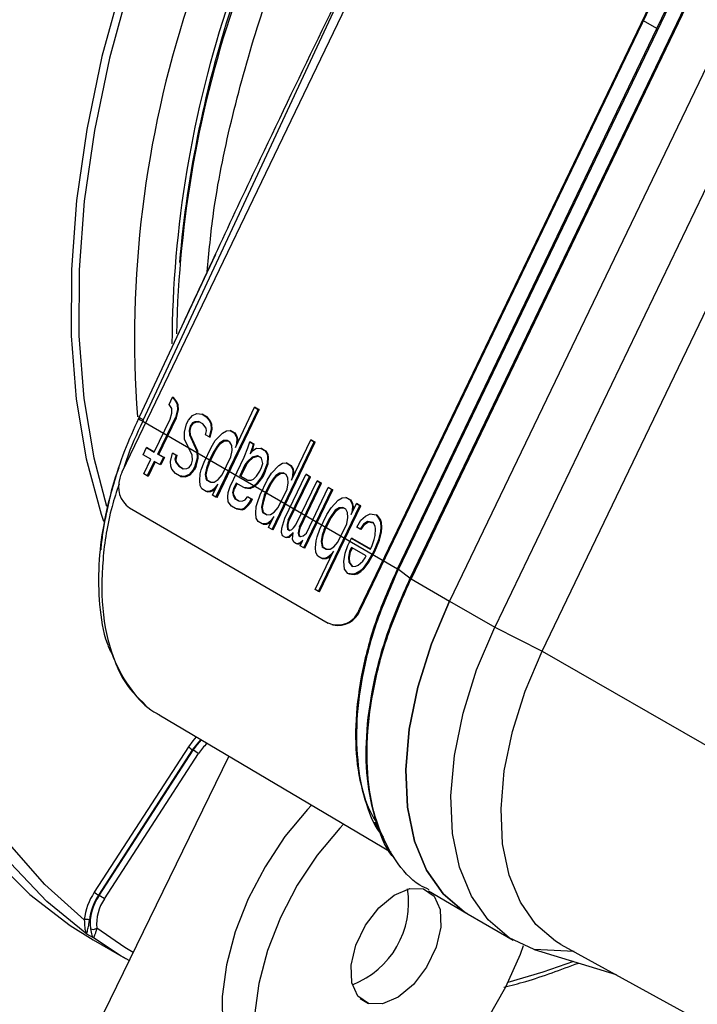
# Model space of a CAD drawing. Units: millimetres. Extents: x 5 to 414, y 3 to 291.
# Drawn here: x 392 to 393, y 161 to 163 of the extents above; entities that cross this region are included whole.
import ezdxf

# ---------------------------------------------------------------- set-up
doc = ezdxf.new("R2010")
doc.units = ezdxf.units.MM

msp = doc.modelspace()

# ---------------------------------------------------------------- linework, layer by layer
at = {"color": 7, "linetype": 'Continuous', "lineweight": 25}
for p, q in [((393.0302, 163.5327), (392.2554, 161.9194)), ((393.355, 163.3446), (392.5802, 161.7313)), ((393.3564, 163.3442), (392.5816, 161.7308)), ((393.344, 163.2654), (392.6337, 161.7865)), ((392.9876, 162.5268), (393.3427, 163.2662)), ((392.6498, 161.7744), (393.3601, 163.2533)), ((393.3613, 163.2525), (392.651, 161.7736)), ((393.4141, 163.2219), (392.7038, 161.743)), ((393.476, 163.1862), (392.7657, 161.7073)), ((392.8303, 161.6742), (393.5406, 163.1531)), ((392.2846, 161.9908), (392.6147, 162.6992)), ((392.6325, 161.7873), (392.9876, 162.5268)), ((392.3833, 162.2173), (392.3717, 162.1925)), ((392.3717, 162.1925), (392.2788, 161.9948)), ((392.3199, 162.0121), (392.3247, 162.0221)), ((392.3247, 162.0221), (392.3292, 162.0162)), ((392.3261, 162.0216), (392.3247, 162.0221)), ((392.3306, 162.0158), (392.3261, 162.0216)), ((392.3235, 162.0068), (392.3199, 162.0121)), ((392.3239, 162.0001), (392.3235, 162.0068)), ((392.3292, 162.0162), (392.3309, 162.0121)), ((392.3306, 162.0158), (392.3292, 162.0162)), ((392.3323, 162.0116), (392.3306, 162.0158)), ((392.3309, 162.0121), (392.3314, 162.0054)), ((392.3323, 162.0116), (392.3309, 162.0121)), ((392.3328, 162.005), (392.3323, 162.0116)), ((392.4106, 161.9531), (392.437, 162.0082)), ((392.437, 162.0082), (392.4418, 162.0054)), ((392.4384, 162.0078), (392.437, 162.0082)), ((392.4384, 162.0078), (392.4432, 162.005)), ((392.2787, 161.9952), (392.278, 161.9936)), ((392.3045, 161.9442), (392.3285, 161.9943)), ((392.3059, 161.9438), (392.3299, 161.9938)), ((392.3213, 161.992), (392.3239, 162.0001)), ((392.3314, 162.0054), (392.3285, 161.9943)), ((392.3299, 161.9938), (392.3285, 161.9943)), ((392.3299, 161.9938), (392.3328, 162.005)), ((392.3328, 162.005), (392.3314, 162.0054)), ((392.3463, 161.9904), (392.3518, 161.9968)), ((392.3518, 161.9968), (392.358, 161.9996)), ((392.358, 161.9996), (392.365, 161.9987)), ((392.365, 161.9987), (392.3708, 161.9954)), ((392.3664, 161.9983), (392.365, 161.9987)), ((392.3664, 161.9983), (392.3722, 161.995)), ((392.3708, 161.9954), (392.3753, 161.9896)), ((392.3722, 161.995), (392.3708, 161.9954)), ((392.3767, 161.9891), (392.3722, 161.995)), ((392.3841, 161.8853), (392.4418, 162.0054)), ((392.3855, 161.8848), (392.4432, 162.005)), ((392.4432, 162.005), (392.4418, 162.0054)), ((392.2846, 161.9908), (392.2839, 161.9892)), ((392.2839, 161.9892), (392.6325, 161.7873)), ((392.2997, 161.947), (392.3213, 161.992)), ((392.341, 161.9743), (392.3439, 161.9854)), ((392.3439, 161.9854), (392.3463, 161.9904)), ((392.3487, 161.9826), (392.3472, 161.977)), ((392.3486, 161.9766), (392.3501, 161.9822)), ((392.352, 161.987), (392.3487, 161.9826)), ((392.3501, 161.9822), (392.3487, 161.9826)), ((392.3501, 161.9822), (392.3534, 161.9866)), ((392.3551, 161.9884), (392.352, 161.987)), ((392.3534, 161.9866), (392.352, 161.987)), ((392.3534, 161.9866), (392.3565, 161.988)), ((392.3602, 161.9887), (392.3551, 161.9884)), ((392.3565, 161.988), (392.3551, 161.9884)), ((392.3565, 161.988), (392.361, 161.9882)), ((392.3659, 161.9854), (392.3602, 161.9887)), ((392.3705, 161.9795), (392.3659, 161.9854)), ((392.3712, 161.9759), (392.3705, 161.9795)), ((392.3753, 161.9896), (392.377, 161.9854)), ((392.3767, 161.9891), (392.3753, 161.9896)), ((392.3784, 161.9849), (392.3767, 161.9891)), ((392.377, 161.9854), (392.3775, 161.9787)), ((392.3784, 161.9849), (392.377, 161.9854)), ((392.3789, 161.9783), (392.3784, 161.9849)), ((392.3412, 161.9645), (392.341, 161.9743)), ((392.3472, 161.977), (392.3477, 161.9704)), ((392.3486, 161.9766), (392.3472, 161.977)), ((392.3477, 161.9704), (392.358, 161.9484)), ((392.3491, 161.9699), (392.3477, 161.9704)), ((392.3491, 161.9699), (392.3486, 161.9766)), ((392.3594, 161.948), (392.3491, 161.9699)), ((392.3698, 161.9704), (392.3712, 161.9759)), ((392.3746, 161.9676), (392.3698, 161.9704)), ((392.3775, 161.9787), (392.3746, 161.9676)), ((392.376, 161.9671), (392.3746, 161.9676)), ((392.376, 161.9671), (392.3789, 161.9783)), ((392.3789, 161.9783), (392.3775, 161.9787)), ((392.3832, 161.9626), (392.3931, 161.9729)), ((392.3931, 161.9729), (392.3984, 161.9762)), ((392.3984, 161.9762), (392.4034, 161.9765)), ((392.4034, 161.9765), (392.4092, 161.9731)), ((392.4048, 161.9761), (392.4034, 161.9765)), ((392.4048, 161.9761), (392.4106, 161.9727)), ((392.4092, 161.9731), (392.4118, 161.9684)), ((392.4106, 161.9727), (392.4092, 161.9731)), ((392.4132, 161.968), (392.4106, 161.9727)), ((392.4118, 161.9684), (392.4125, 161.9648)), ((392.4132, 161.968), (392.4118, 161.9684)), ((392.4139, 161.9644), (392.4132, 161.968)), ((392.2843, 161.9431), (392.2891, 161.9531)), ((392.2891, 161.9531), (392.2997, 161.947)), ((392.2905, 161.9527), (392.2891, 161.9531)), ((392.2905, 161.9527), (392.2998, 161.9473)), ((392.3515, 161.9426), (392.3412, 161.9645)), ((392.3678, 161.9331), (392.3775, 161.9531)), ((392.3775, 161.9531), (392.3832, 161.9626)), ((392.3856, 161.9548), (392.3811, 161.9478)), ((392.3825, 161.9474), (392.387, 161.9544)), ((392.389, 161.9592), (392.3856, 161.9548)), ((392.387, 161.9544), (392.3856, 161.9548)), ((392.387, 161.9544), (392.3904, 161.9588)), ((392.3943, 161.9626), (392.389, 161.9592)), ((392.3904, 161.9588), (392.389, 161.9592)), ((392.3904, 161.9588), (392.3957, 161.9621)), ((392.3993, 161.9629), (392.3943, 161.9626)), ((392.3957, 161.9621), (392.3943, 161.9626)), ((392.3957, 161.9621), (392.4001, 161.9624)), ((392.4031, 161.9606), (392.3993, 161.9629)), ((392.4058, 161.9559), (392.4031, 161.9606)), ((392.4063, 161.9492), (392.4058, 161.9559)), ((392.412, 161.9587), (392.4106, 161.9531)), ((392.4125, 161.9648), (392.412, 161.9587)), ((392.4131, 161.9584), (392.412, 161.9587)), ((392.4139, 161.9644), (392.4125, 161.9648)), ((392.4135, 161.9592), (392.4139, 161.9644)), ((392.4226, 161.9398), (392.4276, 161.9529)), ((392.4276, 161.9529), (392.4303, 161.9609)), ((392.4303, 161.9609), (392.4351, 161.9581)), ((392.4317, 161.9605), (392.4303, 161.9609)), ((392.4336, 161.9526), (392.431, 161.9445)), ((392.4317, 161.9605), (392.4365, 161.9577)), ((392.4351, 161.9581), (392.4336, 161.9526)), ((392.435, 161.9521), (392.4336, 161.9526)), ((392.435, 161.9521), (392.4365, 161.9577)), ((392.4365, 161.9577), (392.4351, 161.9581)), ((392.4609, 161.8408), (392.5186, 161.9609)), ((392.4623, 161.8404), (392.52, 161.9605)), ((392.4874, 161.9086), (392.5138, 161.9637)), ((392.5138, 161.9637), (392.5186, 161.9609)), ((392.5152, 161.9633), (392.5138, 161.9637)), ((392.5152, 161.9633), (392.52, 161.9605)), ((392.52, 161.9605), (392.5186, 161.9609)), ((392.2948, 161.937), (392.2843, 161.9431)), ((392.3045, 161.9442), (392.3121, 161.9398)), ((392.3059, 161.9438), (392.3045, 161.9442)), ((392.3059, 161.9438), (392.3135, 161.9393)), ((392.3121, 161.9398), (392.3073, 161.9298)), ((392.3135, 161.9393), (392.3087, 161.9293)), ((392.3135, 161.9393), (392.3121, 161.9398)), ((392.3217, 161.9342), (392.3246, 161.9453)), ((392.3246, 161.9453), (392.3294, 161.9425)), ((392.326, 161.9449), (392.3246, 161.9453)), ((392.326, 161.9449), (392.3308, 161.9421)), ((392.3294, 161.9425), (392.328, 161.937)), ((392.3308, 161.9421), (392.3294, 161.9425)), ((392.3294, 161.9366), (392.3308, 161.9421)), ((392.352, 161.9359), (392.3515, 161.9426)), ((392.358, 161.9484), (392.3582, 161.9387)), ((392.3594, 161.948), (392.358, 161.9484)), ((392.3596, 161.9382), (392.3594, 161.948)), ((392.3738, 161.9328), (392.3811, 161.9478)), ((392.3752, 161.9324), (392.3825, 161.9474)), ((392.3825, 161.9474), (392.3811, 161.9478)), ((392.3926, 161.9156), (392.4046, 161.9406)), ((392.4034, 161.8997), (392.4226, 161.9398)), ((392.4046, 161.9406), (392.4063, 161.9492)), ((392.4336, 161.9398), (392.4271, 161.9339)), ((392.4285, 161.9335), (392.435, 161.9393)), ((392.431, 161.9445), (392.4344, 161.949)), ((392.4408, 161.942), (392.4336, 161.9398)), ((392.435, 161.9393), (392.4336, 161.9398)), ((392.4337, 161.9481), (392.435, 161.9521)), ((392.4344, 161.949), (392.4396, 161.9523)), ((392.435, 161.9393), (392.4418, 161.9414)), ((392.4396, 161.9523), (392.4456, 161.952)), ((392.4466, 161.9387), (392.4408, 161.942)), ((392.4456, 161.952), (392.4514, 161.9487)), ((392.447, 161.9516), (392.4456, 161.952)), ((392.447, 161.9516), (392.4528, 161.9483)), ((392.4514, 161.9487), (392.454, 161.944)), ((392.4528, 161.9483), (392.4514, 161.9487)), ((392.4554, 161.9435), (392.4528, 161.9483)), ((392.454, 161.944), (392.4548, 161.9403)), ((392.4554, 161.9435), (392.454, 161.944)), ((392.4548, 161.9403), (392.454, 161.9312)), ((392.4562, 161.9399), (392.4548, 161.9403)), ((392.4562, 161.9399), (392.4554, 161.9435)), ((392.4554, 161.9307), (392.4562, 161.9399)), ((392.2852, 161.917), (392.2948, 161.937)), ((392.2996, 161.9342), (392.29, 161.9142)), ((392.3009, 161.9335), (392.2914, 161.9137)), ((392.3073, 161.9298), (392.2996, 161.9342)), ((392.3087, 161.9293), (392.3073, 161.9298)), ((392.3222, 161.9275), (392.3217, 161.9342)), ((392.3239, 161.9234), (392.3222, 161.9275)), ((392.328, 161.937), (392.3287, 161.9334)), ((392.3294, 161.9366), (392.328, 161.937)), ((392.3287, 161.9334), (392.3333, 161.9275)), ((392.3301, 161.9329), (392.3287, 161.9334)), ((392.3301, 161.9329), (392.3294, 161.9366)), ((392.3347, 161.9271), (392.3301, 161.9329)), ((392.3333, 161.9275), (392.339, 161.9242)), ((392.3347, 161.9271), (392.3333, 161.9275)), ((392.3347, 161.9271), (392.3396, 161.9242)), ((392.3441, 161.9245), (392.3472, 161.9259)), ((392.3472, 161.9259), (392.3505, 161.9303)), ((392.3505, 161.9303), (392.352, 161.9359)), ((392.3553, 161.9275), (392.3529, 161.9225)), ((392.3568, 161.9271), (392.3543, 161.9221)), ((392.3582, 161.9387), (392.3553, 161.9275)), ((392.3568, 161.9271), (392.3553, 161.9275)), ((392.3568, 161.9271), (392.3596, 161.9382)), ((392.3596, 161.9382), (392.3582, 161.9387)), ((392.364, 161.9225), (392.3678, 161.9331)), ((392.3738, 161.9328), (392.3712, 161.9248)), ((392.3726, 161.9243), (392.3752, 161.9324)), ((392.3752, 161.9324), (392.3738, 161.9328)), ((392.4238, 161.9295), (392.4166, 161.9145)), ((392.4252, 161.9291), (392.418, 161.914)), ((392.4271, 161.9339), (392.4238, 161.9295)), ((392.4252, 161.9291), (392.4238, 161.9295)), ((392.4252, 161.9291), (392.4285, 161.9335)), ((392.4285, 161.9335), (392.4271, 161.9339)), ((392.4442, 161.9209), (392.4466, 161.9259)), ((392.448, 161.9314), (392.4466, 161.9387)), ((392.4466, 161.9259), (392.448, 161.9314)), ((392.454, 161.9312), (392.4502, 161.9206)), ((392.4516, 161.9202), (392.4554, 161.9307)), ((392.4554, 161.9307), (392.454, 161.9312)), ((392.46, 161.9181), (392.4699, 161.9284)), ((392.4699, 161.9284), (392.4752, 161.9317)), ((392.4752, 161.9317), (392.4802, 161.932)), ((392.4802, 161.932), (392.486, 161.9287)), ((392.4816, 161.9316), (392.4802, 161.932)), ((392.4816, 161.9316), (392.4874, 161.9282)), ((392.486, 161.9287), (392.4886, 161.9239)), ((392.4874, 161.9282), (392.486, 161.9287)), ((392.49, 161.9235), (392.4874, 161.9282)), ((392.29, 161.9142), (392.2852, 161.917)), ((392.2914, 161.9137), (392.29, 161.9142)), ((392.3285, 161.9175), (392.3239, 161.9234)), ((392.3342, 161.9142), (392.3285, 161.9175)), ((392.3412, 161.9133), (392.3342, 161.9142)), ((392.3356, 161.9137), (392.3342, 161.9142)), ((392.3356, 161.9137), (392.3426, 161.9129)), ((392.339, 161.9242), (392.3441, 161.9245)), ((392.3474, 161.9161), (392.3412, 161.9133)), ((392.3426, 161.9129), (392.3412, 161.9133)), ((392.3426, 161.9129), (392.3488, 161.9157)), ((392.3529, 161.9225), (392.3474, 161.9161)), ((392.3488, 161.9157), (392.3474, 161.9161)), ((392.3488, 161.9157), (392.3543, 161.9221)), ((392.3543, 161.9221), (392.3529, 161.9225)), ((392.3618, 161.9078), (392.3625, 161.917)), ((392.3625, 161.917), (392.364, 161.9225)), ((392.3712, 161.9248), (392.3695, 161.9161)), ((392.3695, 161.9161), (392.3709, 161.9089)), ((392.3709, 161.9157), (392.3695, 161.9161)), ((392.3709, 161.9157), (392.3726, 161.9243)), ((392.3723, 161.9085), (392.3709, 161.9157)), ((392.3726, 161.9243), (392.3712, 161.9248)), ((392.387, 161.9092), (392.3926, 161.9156)), ((392.4166, 161.9145), (392.4271, 161.9084)), ((392.418, 161.914), (392.4166, 161.9145)), ((392.418, 161.914), (392.4277, 161.9084)), ((392.4353, 161.91), (392.4396, 161.9139)), ((392.4396, 161.9139), (392.4442, 161.9209)), ((392.4466, 161.9131), (392.4398, 161.9042)), ((392.4413, 161.9038), (392.448, 161.9127)), ((392.4502, 161.9206), (392.4466, 161.9131)), ((392.448, 161.9127), (392.4466, 161.9131)), ((392.4516, 161.9202), (392.448, 161.9127)), ((392.4516, 161.9202), (392.4502, 161.9206)), ((392.4543, 161.9086), (392.46, 161.9181)), ((392.4658, 161.9148), (392.4624, 161.9103)), ((392.4638, 161.9099), (392.4672, 161.9143)), ((392.4711, 161.9181), (392.4658, 161.9148)), ((392.4672, 161.9143), (392.4658, 161.9148)), ((392.4672, 161.9143), (392.4725, 161.9177)), ((392.4761, 161.9184), (392.4711, 161.9181)), ((392.4725, 161.9177), (392.4711, 161.9181)), ((392.4725, 161.9177), (392.4769, 161.9179)), ((392.48, 161.9162), (392.4761, 161.9184)), ((392.4782, 161.8564), (392.5071, 161.9164)), ((392.4826, 161.9114), (392.48, 161.9162)), ((392.483, 161.8536), (392.5119, 161.9137)), ((392.4844, 161.8531), (392.5133, 161.9132)), ((392.4888, 161.9142), (392.4874, 161.9086)), ((392.4886, 161.9239), (392.4893, 161.9203)), ((392.49, 161.9235), (392.4886, 161.9239)), ((392.4893, 161.9203), (392.4888, 161.9142)), ((392.4899, 161.9139), (392.4888, 161.9142)), ((392.4907, 161.9199), (392.4893, 161.9203)), ((392.4907, 161.9199), (392.49, 161.9235)), ((392.4903, 161.9147), (392.4907, 161.9199)), ((392.5071, 161.9164), (392.5119, 161.9137)), ((392.5085, 161.916), (392.5071, 161.9164)), ((392.5085, 161.916), (392.5133, 161.9132)), ((392.5133, 161.9132), (392.5119, 161.9137)), ((392.3623, 161.9011), (392.3618, 161.9078)), ((392.3649, 161.8964), (392.3623, 161.9011)), ((392.3709, 161.9089), (392.3767, 161.9056)), ((392.3723, 161.9085), (392.3709, 161.9089)), ((392.3723, 161.9085), (392.3773, 161.9056)), ((392.3767, 161.9056), (392.3817, 161.9058)), ((392.3832, 161.8986), (392.3789, 161.8947)), ((392.3793, 161.888), (392.3865, 161.9031)), ((392.3817, 161.9058), (392.387, 161.9092)), ((392.3865, 161.9031), (392.3832, 161.8986)), ((392.3843, 161.8983), (392.3832, 161.8986)), ((392.4007, 161.8917), (392.4034, 161.8997)), ((392.4118, 161.9045), (392.4082, 161.897)), ((392.413, 161.9037), (392.4096, 161.8965)), ((392.4223, 161.8983), (392.4118, 161.9045)), ((392.4271, 161.9084), (392.4322, 161.9086)), ((392.4355, 161.9003), (392.4293, 161.8975)), ((392.4307, 161.8971), (392.4369, 161.8999)), ((392.4322, 161.9086), (392.4353, 161.91)), ((392.4398, 161.9042), (392.4355, 161.9003)), ((392.4369, 161.8999), (392.4355, 161.9003)), ((392.4369, 161.8999), (392.4413, 161.9038)), ((392.4413, 161.9038), (392.4398, 161.9042)), ((392.4446, 161.8886), (392.4543, 161.9086)), ((392.4506, 161.8883), (392.4579, 161.9034)), ((392.452, 161.8879), (392.4593, 161.9029)), ((392.4624, 161.9103), (392.4579, 161.9034)), ((392.4593, 161.9029), (392.4579, 161.9034)), ((392.4593, 161.9029), (392.4638, 161.9099)), ((392.4638, 161.9099), (392.4624, 161.9103)), ((392.4814, 161.8961), (392.4831, 161.9048)), ((392.4831, 161.9048), (392.4826, 161.9114)), ((392.4936, 161.8475), (392.5224, 161.9075)), ((392.4984, 161.8447), (392.5272, 161.9048)), ((392.4998, 161.8443), (392.5286, 161.9043)), ((392.5078, 161.8361), (392.5378, 161.8986)), ((392.5224, 161.9075), (392.5272, 161.9048)), ((392.5238, 161.9071), (392.5224, 161.9075)), ((392.5238, 161.9071), (392.5286, 161.9043)), ((392.5286, 161.9043), (392.5272, 161.9048)), ((392.5378, 161.8986), (392.5426, 161.8959)), ((392.5392, 161.8982), (392.5378, 161.8986)), ((392.3707, 161.8931), (392.3649, 161.8964)), ((392.3757, 161.8933), (392.3707, 161.8931)), ((392.3721, 161.8926), (392.3707, 161.8931)), ((392.3721, 161.8926), (392.3771, 161.8929)), ((392.3789, 161.8947), (392.3757, 161.8933)), ((392.3771, 161.8929), (392.3757, 161.8933)), ((392.3771, 161.8929), (392.3803, 161.8943)), ((392.3803, 161.8943), (392.3789, 161.8947)), ((392.3841, 161.8853), (392.3793, 161.888)), ((392.3803, 161.8943), (392.3839, 161.8976)), ((392.3855, 161.8848), (392.3841, 161.8853)), ((392.4002, 161.8855), (392.4007, 161.8917)), ((392.4007, 161.8789), (392.4002, 161.8855)), ((392.4082, 161.897), (392.4067, 161.8914)), ((392.4067, 161.8914), (392.4074, 161.8878)), ((392.4081, 161.891), (392.4067, 161.8914)), ((392.4074, 161.8878), (392.4101, 161.883)), ((392.4088, 161.8873), (392.4074, 161.8878)), ((392.4081, 161.891), (392.4096, 161.8965)), ((392.4088, 161.8873), (392.4081, 161.891)), ((392.4096, 161.8965), (392.4082, 161.897)), ((392.4115, 161.8826), (392.4088, 161.8873)), ((392.4293, 161.8975), (392.4223, 161.8983)), ((392.4237, 161.8979), (392.4223, 161.8983)), ((392.4237, 161.8979), (392.4307, 161.8971)), ((392.424, 161.8814), (392.4274, 161.8858)), ((392.4274, 161.8858), (392.4322, 161.8831)), ((392.4288, 161.8854), (392.4274, 161.8858)), ((392.4288, 161.8854), (392.4336, 161.8826)), ((392.4307, 161.8971), (392.4293, 161.8975)), ((392.4408, 161.878), (392.4446, 161.8886)), ((392.4506, 161.8883), (392.448, 161.8803)), ((392.4494, 161.8798), (392.452, 161.8879)), ((392.452, 161.8879), (392.4506, 161.8883)), ((392.4694, 161.8711), (392.4814, 161.8961)), ((392.5041, 161.8158), (392.5426, 161.8959)), ((392.5055, 161.8153), (392.544, 161.8954)), ((392.5392, 161.8982), (392.544, 161.8954)), ((392.544, 161.8954), (392.5426, 161.8959)), ((392.4053, 161.873), (392.4007, 161.8789)), ((392.411, 161.8697), (392.4053, 161.873)), ((392.4101, 161.883), (392.4158, 161.8797)), ((392.4115, 161.8826), (392.4101, 161.883)), ((392.4115, 161.8826), (392.4164, 161.8797)), ((392.4158, 161.8797), (392.4209, 161.88)), ((392.4209, 161.88), (392.424, 161.8814)), ((392.4264, 161.8736), (392.4221, 161.8697)), ((392.4235, 161.8693), (392.4278, 161.8732)), ((392.4297, 161.878), (392.4264, 161.8736)), ((392.4278, 161.8732), (392.4264, 161.8736)), ((392.4278, 161.8732), (392.4312, 161.8776)), ((392.4322, 161.8831), (392.4297, 161.878)), ((392.4312, 161.8776), (392.4297, 161.878)), ((392.4336, 161.8826), (392.4312, 161.8776)), ((392.4336, 161.8826), (392.4322, 161.8831)), ((392.4386, 161.8633), (392.4393, 161.8725)), ((392.4393, 161.8725), (392.4408, 161.878)), ((392.448, 161.8803), (392.4463, 161.8717)), ((392.4463, 161.8717), (392.4477, 161.8644)), ((392.4477, 161.8712), (392.4463, 161.8717)), ((392.4477, 161.8712), (392.4494, 161.8798)), ((392.4494, 161.8798), (392.448, 161.8803)), ((392.5245, 161.756), (392.581, 161.8736)), ((392.5259, 161.7555), (392.5824, 161.8732)), ((392.5416, 161.8708), (392.5515, 161.8811)), ((392.5515, 161.8811), (392.5568, 161.8845)), ((392.5568, 161.8845), (392.5618, 161.8847)), ((392.5618, 161.8847), (392.5676, 161.8814)), ((392.5632, 161.8843), (392.5618, 161.8847)), ((392.5632, 161.8843), (392.569, 161.881)), ((392.5676, 161.8814), (392.5702, 161.8767)), ((392.569, 161.881), (392.5676, 161.8814)), ((392.5716, 161.8762), (392.569, 161.881)), ((392.569, 161.8614), (392.5762, 161.8764)), ((392.5702, 161.8767), (392.5709, 161.8731)), ((392.5716, 161.8762), (392.5702, 161.8767)), ((392.5709, 161.8731), (392.5704, 161.8669)), ((392.5723, 161.8726), (392.5709, 161.8731)), ((392.5723, 161.8726), (392.5716, 161.8762)), ((392.5719, 161.8675), (392.5723, 161.8726)), ((392.5762, 161.8764), (392.581, 161.8736)), ((392.5776, 161.876), (392.5762, 161.8764)), ((392.5776, 161.876), (392.5824, 161.8732)), ((392.5824, 161.8732), (392.581, 161.8736)), ((392.2656, 161.8705), (392.5377, 161.7129)), ((392.4189, 161.8683), (392.411, 161.8697)), ((392.4124, 161.8693), (392.411, 161.8697)), ((392.4124, 161.8693), (392.4203, 161.8679)), ((392.4221, 161.8697), (392.4189, 161.8683)), ((392.4203, 161.8679), (392.4189, 161.8683)), ((392.4203, 161.8679), (392.4235, 161.8693)), ((392.4235, 161.8693), (392.4221, 161.8697)), ((392.4391, 161.8566), (392.4386, 161.8633)), ((392.4491, 161.864), (392.4477, 161.8712)), ((392.4477, 161.8644), (392.4535, 161.8611)), ((392.4491, 161.864), (392.4477, 161.8644)), ((392.4491, 161.864), (392.4541, 161.8611)), ((392.4535, 161.8611), (392.4586, 161.8614)), ((392.4561, 161.8436), (392.4634, 161.8586)), ((392.4586, 161.8614), (392.4638, 161.8647)), ((392.4634, 161.8586), (392.46, 161.8541)), ((392.4638, 161.8647), (392.4694, 161.8711)), ((392.5262, 161.8414), (392.5359, 161.8614)), ((392.5359, 161.8614), (392.5416, 161.8708)), ((392.5474, 161.8675), (392.5395, 161.8561)), ((392.5409, 161.8557), (392.5488, 161.8671)), ((392.5527, 161.8708), (392.5474, 161.8675)), ((392.5488, 161.8671), (392.5474, 161.8675)), ((392.5488, 161.8671), (392.5541, 161.8704)), ((392.5577, 161.8711), (392.5527, 161.8708)), ((392.5541, 161.8704), (392.5527, 161.8708)), ((392.5541, 161.8704), (392.5585, 161.8706)), ((392.5616, 161.8689), (392.5577, 161.8711)), ((392.5642, 161.8642), (392.5616, 161.8689)), ((392.5647, 161.8575), (392.5642, 161.8642)), ((392.5704, 161.8669), (392.569, 161.8614)), ((392.5715, 161.8666), (392.5704, 161.8669)), ((392.5824, 161.8536), (392.5889, 161.8594)), ((392.5889, 161.8594), (392.5952, 161.8622)), ((392.5952, 161.8622), (392.6031, 161.8608)), ((392.6031, 161.8608), (392.6076, 161.855)), ((392.6045, 161.8604), (392.6031, 161.8608)), ((392.6091, 161.8546), (392.6045, 161.8604)), ((392.4417, 161.8519), (392.4391, 161.8566)), ((392.4475, 161.8486), (392.4417, 161.8519)), ((392.4525, 161.8489), (392.4475, 161.8486)), ((392.4489, 161.8481), (392.4475, 161.8486)), ((392.4489, 161.8481), (392.4539, 161.8484)), ((392.4557, 161.8502), (392.4525, 161.8489)), ((392.4539, 161.8484), (392.4525, 161.8489)), ((392.4539, 161.8484), (392.4571, 161.8498)), ((392.46, 161.8541), (392.4557, 161.8502)), ((392.4571, 161.8498), (392.4557, 161.8502)), ((392.4571, 161.8498), (392.4607, 161.8531)), ((392.4611, 161.8538), (392.46, 161.8541)), ((392.4741, 161.8427), (392.4782, 161.8564)), ((392.4816, 161.848), (392.4813, 161.845)), ((392.4813, 161.845), (392.4821, 161.8413)), ((392.4828, 161.8445), (392.4813, 161.845)), ((392.483, 161.8536), (392.4816, 161.848)), ((392.483, 161.8476), (392.4816, 161.848)), ((392.4828, 161.8445), (392.483, 161.8476)), ((392.4844, 161.8531), (392.483, 161.8536)), ((392.483, 161.8476), (392.4844, 161.8531)), ((392.4902, 161.843), (392.4936, 161.8475)), ((392.4984, 161.8447), (392.497, 161.8391)), ((392.4998, 161.8443), (392.4984, 161.8447)), ((392.5322, 161.8411), (392.5395, 161.8561)), ((392.5337, 161.8406), (392.5409, 161.8557)), ((392.5409, 161.8557), (392.5395, 161.8561)), ((392.551, 161.8238), (392.563, 161.8489)), ((392.563, 161.8489), (392.5647, 161.8575)), ((392.5767, 161.8441), (392.5824, 161.8536)), ((392.586, 161.8483), (392.5815, 161.8414)), ((392.5829, 161.8409), (392.5874, 161.8479)), ((392.5913, 161.8517), (392.586, 161.8483)), ((392.5874, 161.8479), (392.586, 161.8483)), ((392.5874, 161.8479), (392.5927, 161.8512)), ((392.5992, 161.8503), (392.5913, 161.8517)), ((392.5927, 161.8512), (392.5913, 161.8517)), ((392.5927, 161.8512), (392.5994, 161.8501)), ((392.6019, 161.8455), (392.5992, 161.8503)), ((392.6026, 161.8419), (392.6019, 161.8455)), ((392.6076, 161.855), (392.6093, 161.8508)), ((392.6091, 161.8546), (392.6076, 161.855)), ((392.6107, 161.8504), (392.6091, 161.8546)), ((392.6093, 161.8508), (392.6098, 161.8441)), ((392.6107, 161.8504), (392.6093, 161.8508)), ((392.6112, 161.8437), (392.6107, 161.8504)), ((392.4609, 161.8408), (392.4561, 161.8436)), ((392.4623, 161.8404), (392.4609, 161.8408)), ((392.4737, 161.8366), (392.4741, 161.8427)), ((392.4753, 161.8324), (392.4737, 161.8366)), ((392.4792, 161.8302), (392.4753, 161.8324)), ((392.4821, 161.8413), (392.4849, 161.8397)), ((392.4835, 161.8409), (392.4821, 161.8413)), ((392.4835, 161.8409), (392.4828, 161.8445)), ((392.4897, 161.8369), (392.4833, 161.8311)), ((392.4835, 161.8409), (392.4853, 161.8398)), ((392.4847, 161.8306), (392.4896, 161.8351)), ((392.4849, 161.8397), (392.4881, 161.8411)), ((392.4881, 161.8411), (392.4902, 161.843)), ((392.489, 161.8277), (392.4897, 161.8369)), ((392.497, 161.8391), (392.4967, 161.8361)), ((392.4967, 161.8361), (392.4974, 161.8325)), ((392.4981, 161.8356), (392.4967, 161.8361)), ((392.4984, 161.8387), (392.497, 161.8391)), ((392.4974, 161.8325), (392.4993, 161.8313)), ((392.4988, 161.832), (392.4974, 161.8325)), ((392.4981, 161.8356), (392.4984, 161.8387)), ((392.4988, 161.832), (392.4981, 161.8356)), ((392.4984, 161.8387), (392.4998, 161.8443)), ((392.4988, 161.832), (392.4998, 161.8314)), ((392.4993, 161.8313), (392.5034, 161.8322)), ((392.5034, 161.8322), (392.5078, 161.8361)), ((392.5224, 161.8308), (392.5262, 161.8414)), ((392.5296, 161.833), (392.5279, 161.8244)), ((392.5293, 161.824), (392.531, 161.8326)), ((392.5322, 161.8411), (392.5296, 161.833)), ((392.531, 161.8326), (392.5296, 161.833)), ((392.531, 161.8326), (392.5337, 161.8406)), ((392.5337, 161.8406), (392.5322, 161.8411)), ((392.5815, 161.8414), (392.5767, 161.8441)), ((392.5829, 161.8409), (392.5815, 161.8414)), ((392.6004, 161.8272), (392.6019, 161.8327)), ((392.6019, 161.8327), (392.6026, 161.8419)), ((392.6093, 161.838), (392.6064, 161.8269)), ((392.6078, 161.8265), (392.6107, 161.8376)), ((392.6098, 161.8441), (392.6093, 161.838)), ((392.6107, 161.8376), (392.6093, 161.838)), ((392.6112, 161.8437), (392.6098, 161.8441)), ((392.6107, 161.8376), (392.6112, 161.8437)), ((392.4833, 161.8311), (392.4792, 161.8302)), ((392.4806, 161.8298), (392.4792, 161.8302)), ((392.4806, 161.8298), (392.4847, 161.8306)), ((392.4847, 161.8306), (392.4833, 161.8311)), ((392.4907, 161.8236), (392.489, 161.8277)), ((392.4945, 161.8213), (392.4907, 161.8236)), ((392.4986, 161.8222), (392.4945, 161.8213)), ((392.4959, 161.8209), (392.4945, 161.8213)), ((392.4959, 161.8209), (392.5, 161.8217)), ((392.5029, 161.8261), (392.4986, 161.8222)), ((392.5, 161.8217), (392.4986, 161.8222)), ((392.4993, 161.8185), (392.5029, 161.8261)), ((392.5041, 161.8158), (392.4993, 161.8185)), ((392.5, 161.8217), (392.5015, 161.8231)), ((392.5202, 161.816), (392.521, 161.8252)), ((392.521, 161.8252), (392.5224, 161.8308)), ((392.5279, 161.8244), (392.5294, 161.8172)), ((392.5293, 161.824), (392.5279, 161.8244)), ((392.5308, 161.8167), (392.5293, 161.824)), ((392.5454, 161.8174), (392.551, 161.8238)), ((392.5608, 161.8085), (392.5646, 161.8191)), ((392.5646, 161.8191), (392.5695, 161.8291)), ((392.5695, 161.8291), (392.5954, 161.8141)), ((392.5709, 161.8287), (392.5695, 161.8291)), ((392.5709, 161.8287), (392.5955, 161.8144)), ((392.5954, 161.8141), (392.5978, 161.8191)), ((392.5978, 161.8191), (392.6004, 161.8272)), ((392.6064, 161.8269), (392.6002, 161.8113)), ((392.6016, 161.8109), (392.6078, 161.8265)), ((392.6078, 161.8265), (392.6064, 161.8269)), ((392.5055, 161.8153), (392.5041, 161.8158)), ((392.5197, 161.7588), (392.545, 161.8113)), ((392.5207, 161.8094), (392.5202, 161.816)), ((392.5233, 161.8046), (392.5207, 161.8094)), ((392.5291, 161.8013), (392.5233, 161.8046)), ((392.5294, 161.8172), (392.5351, 161.8138)), ((392.5308, 161.8167), (392.5294, 161.8172)), ((392.5308, 161.8167), (392.5357, 161.8139)), ((392.5351, 161.8138), (392.5402, 161.8141)), ((392.5416, 161.8069), (392.5373, 161.803)), ((392.5387, 161.8025), (392.5423, 161.8058)), ((392.5402, 161.8141), (392.5454, 161.8174)), ((392.545, 161.8113), (392.5416, 161.8069)), ((392.5427, 161.8065), (392.5416, 161.8069)), ((392.5589, 161.7969), (392.5608, 161.8085)), ((392.567, 161.8113), (392.5654, 161.8027)), ((392.5668, 161.8023), (392.5684, 161.8109)), ((392.5694, 161.8163), (392.567, 161.8113)), ((392.5684, 161.8109), (392.567, 161.8113)), ((392.5707, 161.8156), (392.5684, 161.8109)), ((392.5896, 161.8047), (392.5694, 161.8163)), ((392.5884, 161.8022), (392.5896, 161.8047)), ((392.6002, 161.8113), (392.592, 161.7969)), ((392.5934, 161.7964), (392.6016, 161.8109)), ((392.6016, 161.8109), (392.6002, 161.8113)), ((392.5341, 161.8016), (392.5291, 161.8013)), ((392.5305, 161.8009), (392.5291, 161.8013)), ((392.5305, 161.8009), (392.5355, 161.8012)), ((392.5373, 161.803), (392.5341, 161.8016)), ((392.5355, 161.8012), (392.5341, 161.8016)), ((392.5355, 161.8012), (392.5387, 161.8025)), ((392.5387, 161.8025), (392.5373, 161.803)), ((392.5601, 161.7866), (392.5589, 161.7969)), ((392.5654, 161.8027), (392.5658, 161.796)), ((392.5668, 161.8023), (392.5654, 161.8027)), ((392.5658, 161.796), (392.5704, 161.7902)), ((392.5672, 161.7956), (392.5658, 161.796)), ((392.5672, 161.7956), (392.5668, 161.8023)), ((392.5714, 161.7902), (392.5672, 161.7956)), ((392.5754, 161.7905), (392.5786, 161.7919)), ((392.5786, 161.7919), (392.585, 161.7977)), ((392.585, 161.7977), (392.5884, 161.8022)), ((392.592, 161.7969), (392.5853, 161.788)), ((392.5867, 161.7875), (392.5934, 161.7964)), ((392.5934, 161.7964), (392.592, 161.7969)), ((392.5646, 161.7807), (392.5601, 161.7866)), ((392.5716, 161.7799), (392.5646, 161.7807)), ((392.566, 161.7803), (392.5646, 161.7807)), ((392.566, 161.7803), (392.573, 161.7795)), ((392.5704, 161.7902), (392.5754, 161.7905)), ((392.5757, 161.7807), (392.5716, 161.7799)), ((392.573, 161.7795), (392.5716, 161.7799)), ((392.573, 161.7795), (392.5771, 161.7803)), ((392.581, 161.7841), (392.5757, 161.7807)), ((392.5771, 161.7803), (392.5757, 161.7807)), ((392.5771, 161.7803), (392.5824, 161.7836)), ((392.5853, 161.788), (392.581, 161.7841)), ((392.5824, 161.7836), (392.581, 161.7841)), ((392.5824, 161.7836), (392.5867, 161.7875)), ((392.5867, 161.7875), (392.5853, 161.788)), ((392.6337, 161.7865), (392.6498, 161.7744)), ((392.651, 161.7736), (392.7038, 161.743)), ((392.5245, 161.756), (392.5197, 161.7588)), ((392.5259, 161.7555), (392.5245, 161.756)), ((392.7038, 161.743), (392.7657, 161.7073)), ((392.5802, 161.7313), (392.5816, 161.7308)), ((392.5427, 161.7107), (392.5441, 161.7103)), ((392.7657, 161.7073), (392.8303, 161.6742)), ((392.8303, 161.6742), (393.1175, 161.5094)), ((392.3063, 161.5871), (392.6239, 161.3992)), ((392.3463, 161.5433), (392.2176, 161.3443)), ((392.3521, 161.5395), (392.2234, 161.3404)), ((392.2243, 161.3399), (392.353, 161.539)), ((392.353, 161.539), (392.3521, 161.5395)), ((392.4019, 161.5305), (392.1413, 160.9965)), ((392.2316, 161.3351), (392.3603, 161.5341)), ((392.6009, 161.4407), (392.6155, 161.4118)), ((392.6749, 161.3463), (392.7269, 161.3155)), ((392.2234, 161.3404), (392.2243, 161.3399)), ((392.729, 161.3143), (392.7909, 161.2786)), ((392.2163, 161.2819), (392.2074, 161.287)), ((392.216, 161.2792), (392.2602, 161.2536)), ((392.8196, 161.2661), (392.9317, 161.2315)), ((392.8562, 161.2729), (393.1429, 161.1155))]:
    msp.add_line(p, q, dxfattribs=at)
at = {"color": 8, "linetype": 'Continuous', "lineweight": 25}
for p, q in [((392.9876, 162.5268), (392.969, 162.5375)), ((392.8743, 161.263), (392.8196, 161.2661)), ((392.5815, 161.1986), (392.5929, 161.1921))]:
    msp.add_line(p, q, dxfattribs=at)
at = {"color": 7, "linetype": 'Continuous', "lineweight": 25, "flags": 128}
for points in [[(392.258, 162.5972), (392.2556, 162.5892), (392.2281, 162.4883), (392.2073, 162.3887), (392.1933, 162.2913), (392.1862, 162.1968), (392.186, 162.1059), (392.1928, 162.0193), (392.2065, 161.9378), (392.227, 161.862), (392.2303, 161.8522)], [(392.2673, 162.5918), (392.2657, 162.5866), (392.2384, 162.4863), (392.2178, 162.3873), (392.2038, 162.2905), (392.1967, 162.1965), (392.1966, 162.1062), (392.2033, 162.0201), (392.217, 161.9391), (392.2344, 161.8729)], [(392.2846, 161.9908), (392.283, 161.9918), (392.2815, 161.9926), (392.2804, 161.9934), (392.2795, 161.9941), (392.279, 161.9946), (392.2787, 161.995), (392.2788, 161.9953), (392.2792, 161.9954)], [(391.8798, 161.9865), (391.883, 161.9202), (391.8928, 161.8283), (391.9089, 161.7411), (391.9312, 161.659), (391.9595, 161.5826), (391.9936, 161.5123), (392.0334, 161.4484), (392.0787, 161.3913), (392.1292, 161.3413), (392.1847, 161.2987), (392.216, 161.2792)], [(392.2074, 161.287), (392.1525, 161.3317), (392.1027, 161.384), (392.0583, 161.4434), (392.0195, 161.5096), (391.9866, 161.5824), (391.9597, 161.6612), (391.9389, 161.7456), (391.9245, 161.8352), (391.9165, 161.9295), (391.9153, 161.9606)], [(392.7038, 161.743), (392.6789, 161.6843), (392.6603, 161.6252), (392.6484, 161.5674), (392.6437, 161.512), (392.6461, 161.4606), (392.6556, 161.4144), (392.672, 161.3746), (392.6949, 161.342), (392.7237, 161.3175), (392.729, 161.3143)], [(392.7277, 161.315), (392.7237, 161.3175), (392.6949, 161.342), (392.672, 161.3746), (392.6556, 161.4144), (392.6461, 161.4606), (392.6437, 161.512), (392.6484, 161.5674), (392.6603, 161.6252), (392.6789, 161.6843), (392.7038, 161.743)], [(392.8196, 161.2661), (392.7855, 161.2818), (392.7567, 161.3063), (392.7338, 161.3388), (392.7174, 161.3787), (392.7079, 161.4249), (392.7055, 161.4763), (392.7103, 161.5316), (392.7222, 161.5895), (392.7408, 161.6486), (392.7657, 161.7073)], [(392.8562, 161.2729), (392.8488, 161.2773), (392.8219, 161.3001), (392.8006, 161.3305), (392.7853, 161.3677), (392.7764, 161.4108), (392.7742, 161.4587), (392.7786, 161.5103), (392.7897, 161.5643), (392.8071, 161.6194), (392.8303, 161.6742)], [(392.3634, 161.5533), (392.3577, 161.5471), (392.3521, 161.5395)], [(392.515, 161.4636), (392.5094, 161.4577), (392.4785, 161.4205), (392.4512, 161.3793), (392.4282, 161.3353), (392.4105, 161.2901), (392.3984, 161.245), (392.3925, 161.2017), (392.393, 161.1614), (392.3997, 161.1254), (392.4125, 161.0951), (392.431, 161.0713), (392.4489, 161.0578)], [(392.5588, 161.4377), (392.5535, 161.4322), (392.5227, 161.395), (392.4954, 161.3538), (392.4724, 161.3098), (392.4547, 161.2646), (392.4426, 161.2195), (392.4367, 161.1761), (392.4372, 161.1358), (392.4439, 161.0999), (392.4567, 161.0696), (392.4752, 161.0458), (392.4988, 161.0293), (392.5266, 161.0207), (392.5579, 161.0203), (392.5915, 161.028), (392.6264, 161.0436), (392.6614, 161.0666), (392.6955, 161.0963), (392.7274, 161.1316), (392.7561, 161.1715), (392.7808, 161.2146), (392.8006, 161.2595), (392.8049, 161.2715)], [(392.5929, 161.1921), (392.5784, 161.202), (392.5702, 161.2201), (392.5692, 161.2444), (392.5757, 161.2718), (392.5888, 161.299), (392.6069, 161.3228), (392.6279, 161.3403), (392.6492, 161.3494), (392.6683, 161.3489)], [(392.6683, 161.3489), (392.6828, 161.339), (392.691, 161.3208), (392.6919, 161.2966), (392.6855, 161.2692), (392.6724, 161.2419), (392.6543, 161.2181), (392.6333, 161.2007), (392.612, 161.1916), (392.5929, 161.1921)], [(392.2654, 161.2507), (392.2529, 161.2579), (392.2163, 161.2819)]]:
    msp.add_lwpolyline(points, dxfattribs=at)
at = {"color": 8, "linetype": 'Continuous', "lineweight": 25, "flags": 128}
for points in [[(392.2039, 161.3066), (392.15, 161.3547), (392.1015, 161.4103), (392.0587, 161.4733), (392.0218, 161.5433), (391.991, 161.6197), (391.9666, 161.7023), (391.9605, 161.7286)], [(392.3572, 161.557), (392.3525, 161.5517), (392.3463, 161.5433)], [(392.353, 161.539), (392.3586, 161.5466), (392.3643, 161.5528)], [(392.2709, 161.2619), (392.2596, 161.2688), (392.221, 161.2952)], [(392.8733, 161.2495), (392.8312, 161.2348), (392.7837, 161.2205)]]:
    msp.add_lwpolyline(points, dxfattribs=at)
at = {"color": 8, "linetype": 'Continuous', "lineweight": 25}
for centre, radius, start, end in [((393.8233, 162.0861), 1.4995, 161.3777, 179.662), ((393.744, 162.1015), 1.4713, 161.9498, 184.1394), ((392.287, 161.9996), 0.0108, 213.6511, 253.2231), ((392.4171, 161.4979), 0.0674, 131.8724, 147.5112)]:
    msp.add_arc(centre, radius, start, end, dxfattribs=at)
at = {"color": 7, "linetype": 'Continuous', "lineweight": 25}
for centre, radius, start, end in [((393.838, 162.0782), 1.5082, 161.0372, 178.8319), ((393.8992, 162.0705), 1.571, 161.5724, 175.0309), ((392.2973, 161.8993), 0.0465, 155.4537, 165.2668), ((392.2968, 161.8995), 0.0459, 154.3473, 155.4407), ((392.2862, 161.8997), 0.0357, 161.3669, 234.7648), ((392.5505, 161.7416), 0.0314, 245.9873, 340.7661), ((392.5511, 161.742), 0.0324, 257.481, 339.9753), ((392.3799, 161.5876), 0.0556, 232.8187, 240.013), ((392.3183, 161.4788), 0.0694, 52.8185, 60.013), ((392.5275, 161.3299), 0.1202, 291.08, 9.1493), ((392.2882, 161.2973), 0.0848, 146.3632, 173.7058), ((392.2876, 161.2977), 0.0771, 146.3632, 173.7058), ((392.2798, 161.3009), 0.0679, 144.8668, 185.5385), ((392.2512, 161.3886), 0.0556, 232.8185, 240.013), ((392.2801, 161.3009), 0.0594, 144.8668, 185.5385), ((392.1896, 161.2798), 0.0695, 52.8187, 60.0129), ((392.207, 161.2987), 0.00848, 61.8873, 111.0994), ((392.2159, 161.3018), 0.00837, 243.9613, 307.5045), ((392.461, 161.638), 0.6132, 222.3668, 243.4271)]:
    msp.add_arc(centre, radius, start, end, dxfattribs=at)
for points, knots in [([(392.3721, 162.1935), (392.3746, 162.2202), (392.3807, 162.2872), (392.4035, 162.3996), (392.439, 162.5278), (392.4795, 162.6435), (392.5119, 162.7151), (392.5251, 162.7442)], [0, 0, 0, 0, 0.152535, 0.382446, 0.612357, 0.842268, 1, 1, 1, 1]), ([(391.8694, 162.7069), (391.8621, 162.6869), (391.8415, 162.6299), (391.813, 162.5358), (391.7836, 162.4252), (391.7598, 162.3156), (391.7414, 162.2074), (391.7286, 162.1012), (391.7214, 161.9972), (391.7198, 161.8961), (391.7239, 161.7981), (391.7337, 161.7038), (391.7492, 161.6134), (391.7703, 161.5275), (391.7969, 161.4464), (391.829, 161.3705), (391.8664, 161.3001), (391.9089, 161.2356), (391.9563, 161.1772), (392.0083, 161.1252), (392.0649, 161.0802), (392.1143, 161.0474), (392.1462, 161.0324), (392.1565, 161.0275)], [0, 0, 0, 0, 0.026965, 0.07706, 0.127168, 0.177291, 0.227431, 0.277589, 0.327766, 0.377959, 0.428168, 0.478385, 0.528597, 0.57879, 0.628939, 0.679019, 0.728997, 0.778842, 0.828529, 0.878048, 0.927413, 0.976661, 1, 1, 1, 1]), ([(392.2781, 161.9931), (392.2715, 161.9783), (392.2577, 161.9475), (392.2415, 161.8984), (392.2291, 161.8459), (392.2225, 161.791), (392.2239, 161.7363), (392.2304, 161.6941), (392.2398, 161.6742), (392.2424, 161.6689)], [0, 0, 0, 0, 0.127377, 0.2657595, 0.4152742, 0.5760352, 0.7481427, 0.931648, 1, 1, 1, 1]), ([(392.6325, 161.7873), (392.6222, 161.7641), (392.6018, 161.7176), (392.583, 161.6472), (392.574, 161.5799), (392.5756, 161.5175), (392.5888, 161.4643), (392.6021, 161.4313), (392.6131, 161.42), (392.6135, 161.4196)], [0, 0, 0, 0, 0.165625, 0.33125, 0.496875, 0.6625, 0.828125, 0.99375, 1, 1, 1, 1]), ([(392.6337, 161.7865), (392.6235, 161.7632), (392.603, 161.7167), (392.5842, 161.6462), (392.5751, 161.5786), (392.5773, 161.5169), (392.5863, 161.4703), (392.5982, 161.449), (392.6022, 161.442)], [0, 0, 0, 0, 0.182044, 0.364087, 0.546131, 0.728175, 0.910219, 1, 1, 1, 1]), ([(392.6299, 161.3885), (392.6295, 161.389), (392.6179, 161.4008), (392.604, 161.4354), (392.5902, 161.4912), (392.5885, 161.5567), (392.5979, 161.6273), (392.6176, 161.7012), (392.6391, 161.75), (392.6498, 161.7744)], [0, 0, 0, 0, 0.005994, 0.171662, 0.337329, 0.502997, 0.668665, 0.834332, 1, 1, 1, 1]), ([(392.6757, 161.3478), (392.6714, 161.3497), (392.653, 161.3582), (392.6286, 161.3871), (392.6045, 161.433), (392.5915, 161.4903), (392.5896, 161.5555), (392.5991, 161.6264), (392.6188, 161.7003), (392.6403, 161.7491), (392.651, 161.7736)], [0, 0, 0, 0, 0.041364, 0.178312, 0.31526, 0.452208, 0.589156, 0.726104, 0.863052, 1, 1, 1, 1]), ([(395.0035, 161.6821), (394.9889, 161.6554), (394.9484, 161.5814), (394.8776, 161.4625), (394.7919, 161.3258), (394.7024, 161.1921), (394.6096, 161.0615), (394.5136, 160.9344), (394.4148, 160.8112), (394.3133, 160.692), (394.2094, 160.5773), (394.1034, 160.4672), (393.9955, 160.3621), (393.8859, 160.2621), (393.775, 160.1676), (393.663, 160.0787), (393.5501, 159.9957), (393.4367, 159.9188), (393.323, 159.848), (393.2093, 159.7837), (393.0959, 159.7259), (392.9831, 159.6747), (392.8711, 159.6304), (392.7601, 159.5929), (392.6506, 159.5624), (392.5426, 159.5389), (392.4365, 159.5224), (392.3326, 159.5134), (392.248, 159.5106), (392.1991, 159.5135), (392.1831, 159.5145)], [0, 0, 0, 0, 0.020952, 0.057941, 0.094931, 0.131919, 0.168906, 0.205891, 0.242873, 0.279853, 0.316829, 0.3538, 0.390768, 0.42773, 0.464687, 0.501639, 0.538585, 0.575526, 0.612461, 0.649392, 0.68632, 0.723246, 0.760172, 0.797101, 0.834038, 0.870987, 0.907954, 0.944948, 0.981976, 1, 1, 1, 1]), ([(392.1658, 159.4446), (392.1677, 159.4444), (392.2032, 159.4411), (392.2748, 159.4415), (392.3805, 159.4462), (392.4888, 159.4589), (392.5989, 159.4787), (392.7107, 159.5057), (392.8238, 159.5397), (392.9381, 159.5809), (393.0533, 159.6289), (393.169, 159.6837), (393.285, 159.7453), (393.401, 159.8133), (393.5167, 159.8877), (393.632, 159.9683), (393.7464, 160.0548), (393.8598, 160.1472), (393.9719, 160.2451), (394.0824, 160.3483), (394.1911, 160.4566), (394.2977, 160.5697), (394.402, 160.6874), (394.5038, 160.8093), (394.6027, 160.9353), (394.6986, 161.065), (394.7912, 161.1981), (394.8805, 161.3342), (394.9658, 161.4733), (395.0288, 161.5809), (395.0619, 161.6427), (395.0694, 161.6565)], [0, 0, 0, 0, 0.00202, 0.038401, 0.074831, 0.111306, 0.14782, 0.184367, 0.220939, 0.25753, 0.294134, 0.330746, 0.367362, 0.403979, 0.440595, 0.477207, 0.513817, 0.550421, 0.587022, 0.623618, 0.660209, 0.696797, 0.733381, 0.769961, 0.806539, 0.843114, 0.879688, 0.91626, 0.952831, 0.989402, 1, 1, 1, 1]), ([(392.2424, 161.6689), (392.2465, 161.6582), (392.2573, 161.6301), (392.2764, 161.6116), (392.2883, 161.6001)], [0, 0, 0, 0, 0.380407, 1, 1, 1, 1]), ([(395.1711, 161.617), (395.1549, 161.5874), (395.1121, 161.5087), (395.038, 161.3833), (394.9496, 161.2411), (394.8574, 161.1018), (394.7619, 160.9657), (394.6632, 160.8329), (394.5615, 160.7039), (394.4571, 160.579), (394.3503, 160.4583), (394.2411, 160.3422), (394.13, 160.231), (394.0171, 160.1248), (393.9027, 160.0239), (393.7871, 159.9286), (393.6704, 159.839), (393.5531, 159.7553), (393.4353, 159.6778), (393.3174, 159.6065), (393.1995, 159.5417), (393.0819, 159.4835), (392.965, 159.4319), (392.849, 159.3872), (392.734, 159.3494), (392.6205, 159.3185), (392.5086, 159.2947), (392.3985, 159.2779), (392.2906, 159.2684), (392.1983, 159.2655), (392.1432, 159.2686), (392.1223, 159.2697)], [0, 0, 0, 0, 0.021454, 0.056913, 0.092373, 0.127831, 0.163289, 0.198745, 0.234199, 0.26965, 0.305099, 0.340544, 0.375986, 0.411423, 0.446857, 0.482285, 0.517709, 0.553128, 0.588542, 0.623952, 0.659359, 0.694763, 0.730166, 0.76557, 0.800977, 0.836391, 0.871816, 0.907258, 0.942723, 0.978217, 1, 1, 1, 1]), ([(392.2039, 161.3066), (392.204, 161.3037), (392.2043, 161.2977), (392.2049, 161.2909), (392.2065, 161.2885), (392.2074, 161.287)], [0, 0, 0, 0, 0.274489, 0.555353, 1, 1, 1, 1]), ([(392.2096, 161.2975), (392.2098, 161.2985), (392.2101, 161.2999), (392.2105, 161.3022), (392.2108, 161.3041), (392.2109, 161.3055), (392.211, 161.3062)], [0, 0, 0, 0, 0.366806, 0.588122, 0.798697, 1, 1, 1, 1]), ([(392.2074, 161.287), (392.2075, 161.2878), (392.2076, 161.2893), (392.2091, 161.2952), (392.2096, 161.2975)], [0, 0, 0, 0, 0.592171, 1, 1, 1, 1]), ([(392.2123, 161.2943), (392.2128, 161.291), (392.2137, 161.2851), (392.2155, 161.2829), (392.2163, 161.2819)], [0, 0, 0, 0, 0.55509, 1, 1, 1, 1]), ([(392.2163, 161.2819), (392.2165, 161.2822), (392.2171, 161.2828), (392.2188, 161.2862), (392.2202, 161.2905), (392.2208, 161.2937), (392.221, 161.2952)], [0, 0, 0, 0, 0.319809, 0.615513, 0.820857, 1, 1, 1, 1]), ([(392.7779, 161.2143), (392.788, 161.2168), (392.8216, 161.2253), (392.8559, 161.2383), (392.88, 161.2474)], [0, 0, 0, 0, 0.298778, 1, 1, 1, 1])]:
    msp.add_open_spline(points, degree=3, knots=knots, dxfattribs=at)
at = {"color": 8, "linetype": 'Continuous', "lineweight": 25}
for points, knots in [([(392.6147, 162.6992), (392.5575, 162.5825), (392.4625, 162.3883), (392.3712, 162.1922), (392.3348, 162.114)], [0, 0, 0, 0, 0.601118, 1, 1, 1, 1]), ([(392.2839, 161.9892), (392.2756, 161.9716), (392.2656, 161.9502), (392.2592, 161.9288), (392.2581, 161.9251)], [0, 0, 0, 0, 0.827832, 1, 1, 1, 1]), ([(392.2513, 161.9255), (392.2501, 161.9221), (392.2452, 161.9084), (392.2392, 161.8863), (392.2332, 161.8604), (392.2293, 161.8377), (392.227, 161.8222), (392.2264, 161.8143), (392.2264, 161.8133)], [0, 0, 0, 0, 0.089143, 0.359219, 0.580154, 0.776579, 0.972998, 1, 1, 1, 1]), ([(392.2514, 161.9032), (392.248, 161.8929), (392.2366, 161.8577), (392.2273, 161.7957), (392.2273, 161.7224), (392.243, 161.6598), (392.2701, 161.6163), (392.2922, 161.5938), (392.3057, 161.5878), (392.3068, 161.5873)], [0, 0, 0, 0, 0.07353, 0.250692, 0.453058, 0.655385, 0.833217, 0.986516, 1, 1, 1, 1])]:
    msp.add_open_spline(points, degree=3, knots=knots, dxfattribs=at)
at = {"color": 7, "linetype": 'Continuous', "lineweight": 25}
for points in [[(392.6325, 161.7873), (392.6327, 161.7872), (392.6332, 161.7869), (392.6335, 161.7866), (392.6337, 161.7865)], [(392.6498, 161.7744), (392.65, 161.7743), (392.6503, 161.774), (392.6508, 161.7737), (392.651, 161.7736)]]:
    msp.add_open_spline(points, degree=3, dxfattribs=at)

doc.saveas('drawing.dxf')
